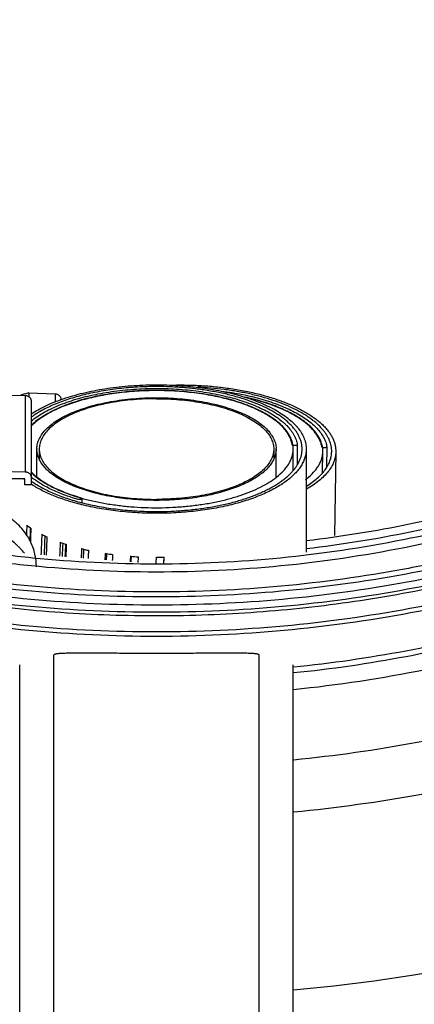
# Model space of a CAD drawing. Units: inches. Extents: x 0 to 350, y 0 to 225.
# Drawn here: x 214 to 215, y 81 to 84 of the extents above; entities that cross this region are included whole.
import ezdxf

# ---------------------------------------------------------------- set-up
doc = ezdxf.new("R2010")
doc.units = ezdxf.units.IN
doc.header["$LTSCALE"] = 19.25
doc.header["$MEASUREMENT"] = 0
doc.layers.get('0').update_dxf_attribs({"linetype": 'CONTINUOUS'})
for name, color, linetype in [('02___PRT_ALL_AXES', 7, 'CONTINUOUS'), ('3_ALL_AXES', 7, 'CONTINUOUS'), ('7_ALL_FEATURES', 7, 'CONTINUOUS')]:
    doc.layers.add(name, color=color, linetype=linetype)

# ---------------------------------------------------------------- blocks, each defined once
blk = doc.blocks.new('A$C2DC12B3B')
at = {"color": 7, "linetype": 'Continuous'}
for p, q in [((16.8523, 12.7041), (16.948, 12.7022)), ((16.948, 12.7022), (16.948, 12.4235)), ((16.9614, 12.7116), (17.0571, 12.7084)), ((16.9614, 12.7116), (16.9614, 12.6976)), ((17.0571, 12.7084), (17.0571, 12.6788)), ((16.9693, 12.6829), (16.9693, 12.3764)), ((17.0781, 12.687), (17.0781, 12.6891)), ((17.9426, 12.5227), (17.9426, 12.4501)), ((16.9902, 12.5065), (16.9902, 12.5067)), ((16.999, 12.5065), (16.999, 12.4713)), ((17.8564, 12.5068), (17.8564, 12.4713)), ((17.9752, 12.5067), (17.9752, 12.1304)), ((18.0507, 12.5146), (18.0494, 12.4402)), ((18.0833, 12.4963), (18.078, 12.1908)), ((16.8523, 12.4254), (16.948, 12.4235)), ((16.9462, 12.3973), (16.8586, 12.3973)), ((16.9462, 12.3764), (16.9462, 12.3973)), ((16.9693, 12.3764), (16.9462, 12.3764)), ((16.97, 12.3778), (16.9693, 12.3783)), ((17.1499, 12.3284), (17.1509, 12.3281)), ((17.154, 12.3273), (17.1553, 12.3269)), ((17.1553, 12.3258), (17.1553, 12.3112)), ((17.1553, 12.1424), (17.1539, 12.1427)), ((17.3349, 12.1147), (17.3326, 12.1148)), ((17.4561, 12.1116), (17.4557, 12.1116)), ((17.0527, 10.1823), (17.0527, 11.7544)), ((17.8027, 10.1823), (17.8027, 11.7544))]:
    blk.add_line(p, q, dxfattribs=at)
at = {"color": 6, "linetype": 'Continuous'}
for p, q in [((16.9902, 12.4051), (16.9902, 12.5065)), ((17.8652, 12.4051), (17.8652, 12.5067)), ((17.9277, 12.4294), (17.9277, 12.5069)), ((18.0345, 12.4196), (18.0358, 12.4972)), ((18.0345, 12.4196), (18.0358, 12.4969)), ((16.9277, 7.1321), (16.9277, 11.7189)), ((17.9277, 7.1321), (17.9277, 11.7189))]:
    blk.add_line(p, q, dxfattribs=at)
at = {"color": 7, "linetype": 'Continuous'}
for centre, radius, start, end in [((17.0163, 12.4588), 0.2587, 105.7111, 109.1776), ((17.0167, 12.4573), 0.2602, 102.2684, 105.7115), ((17.1198, 12.4398), 0.2142, 132.1815, 134.8564), ((17.8305, 12.5062), 0.0952, 9.9893, 11.3553), ((17.0681, 12.5067), 0.078, 178.6157, 179.9996), ((17.0682, 12.5067), 0.078, 180.1401, 181.6623), ((17.7872, 12.5067), 0.078, 0.0007, 1.648), ((17.7872, 12.5067), 0.078, 358.6157, 359.9996), ((17.9379, 12.4983), 0.096, 9.9638, 11.4908), ((17.1177, 12.5713), 0.2112, 225.1231, 227.9345), ((17.1356, 12.5911), 0.2378, 227.9251, 231.9143), ((17.1194, 12.6136), 0.279, 230.8474, 231.2518), ((17.1221, 12.6169), 0.2832, 231.2522, 231.6117), ((17.8197, 12.5977), 0.2537, 307.1678, 308.4248), ((17.2418, 12.7553), 0.4337, 242.0473, 243.272), ((17.2406, 12.7498), 0.4272, 241.9811, 243.2185), ((17.3577, 13.0522), 0.753, 254.0613, 254.3052), ((17.1507, 12.4945), 0.331, 233.439, 236.1287), ((17.1623, 12.5117), 0.3517, 236.1164, 236.5401), ((17.236, 12.641), 0.5007, 242.9441, 244.3721), ((16.7783, 12.0752), 0.2106, 12.9757, 26.1191), ((17.2485, 12.667), 0.5295, 244.3731, 245.2893), ((17.3144, 12.8297), 0.7051, 250.2145, 251.0174), ((17.3253, 12.8614), 0.7386, 251.023, 252.081), ((17.3747, 13.0345), 0.9187, 256.1814, 256.5554), ((17.3819, 13.0651), 0.9502, 256.5616, 257.6654), ((17.4106, 13.2157), 1.1035, 261.1294, 261.3799), ((17.4144, 13.2417), 1.1297, 261.3847, 262.5221), ((16.7837, 12.0765), 0.205, 0.0156, 12.9491), ((17.4264, 13.3566), 1.2452, 265.7828, 266.977), ((17.4277, 13.3865), 1.2752, 269.9996, 271.2596)]:
    blk.add_arc(centre, radius, start, end, dxfattribs=at)
for centre, major_axis, ratio, start_param, end_param in [((17.4277, 12.3461), (0.2808, 8.8202), 0.053285, -4.697383, -4.693274), ((17.4277, 12.3461), (0.2731, 8.5765), 0.053285, 1.587224, 1.592813), ((17.4277, 11.8774), (0.2808, 8.8202), 0.053285, 1.533842, 1.539585), ((17.4277, 12.3461), (0.3598, 8.8442), 0.046659, -4.693427, -4.684996), ((17.4277, 12.3461), (0.3499, 8.5998), 0.046659, -4.692299, -4.684167), ((17.4277, 11.8774), (0.3598, 8.8442), 0.046659, 1.537798, 1.545366), ((17.4277, 12.3461), (0.4271, 8.8736), 0.038604, -4.690262, -4.684518), ((17.4277, 12.3461), (0.4153, 8.6285), 0.038604, -4.689307, -4.683692), ((17.4277, 12.3461), (0.4027, 8.3671), 0.038604, -4.688245, -4.682759), ((17.4277, 11.8774), (0.4271, 8.8736), 0.038604, 1.540963, 1.54605), ((17.4277, 12.3461), (0.4807, 8.9077), 0.029423, -4.687974, -4.684192), ((17.4277, 12.3461), (0.4674, 8.6616), 0.029423, -4.687126, -4.68337), ((17.4277, 11.8774), (0.4807, 8.9077), 0.029423, 1.543251, 1.546601), ((17.4277, 12.3461), (0.5191, 8.9452), 0.019443, -4.686595, -4.683999), ((17.4277, 12.3461), (0.5048, 8.698), 0.019443, -4.685812, -4.68318), ((17.4277, 11.8774), (0.5191, 8.9452), 0.019443, 1.54463, 1.547031), ((17.4277, 12.3461), (0.5415, 8.9849), 0.009001, -4.686111, -4.683897), ((17.4277, 12.3461), (0.5265, 8.7367), 0.009001, -4.685364, -4.683083), ((17.4277, 11.8774), (0.5415, 8.9849), 0.009001, 1.545114, 1.547372), ((17.4277, 12.3461), (0.5473, 9.0258), 0.001572, -1.59935, -1.596715), ((17.4277, 11.8774), (0.5322, 8.7764), 0.001572, -1.546536, -1.544015), ((17.4277, 11.8774), (0.5473, 9.0258), 0.001572, -1.5472, -1.544755)]:
    blk.add_ellipse(centre, major_axis=major_axis, ratio=ratio, start_param=start_param, end_param=end_param, dxfattribs=at)
for points, knots in [([(14.1366, 19.993), (14.2442, 20.1005), (14.4139, 20.254), (14.654, 20.4411), (14.9031, 20.6163), (15.2302, 20.8121), (15.5749, 20.9749), (15.8591, 21.0844), (16.1484, 21.1798), (16.5183, 21.2723), (16.9708, 21.3394), (17.4277, 21.3618), (17.8085, 21.3431), (18.1109, 21.3059), (18.4111, 21.2538), (18.7809, 21.1613), (19.2117, 21.0074), (19.6252, 20.8121), (19.9523, 20.6163), (20.2014, 20.4412), (20.4415, 20.254), (20.7241, 19.9983), (20.9801, 19.7161), (21.1676, 19.4763), (21.343, 19.2276), (21.539, 18.901), (21.7346, 18.488), (21.8887, 18.0578), (21.9814, 17.6884), (22.0335, 17.3887), (22.0708, 17.0867), (22.0895, 16.7064), (22.067, 16.2501), (21.9999, 15.7982), (21.9073, 15.4288), (21.8117, 15.1399), (21.702, 14.8561), (21.539, 14.5118), (21.343, 14.1853), (21.1675, 13.9365), (20.9801, 13.6967), (20.8264, 13.5273), (20.7188, 13.4198)], [0, 0, 0, 0, 0.031243, 0.04688, 0.062515, 0.093771, 0.125031, 0.140668, 0.156306, 0.187572, 0.21884, 0.250109, 0.281378, 0.297017, 0.312656, 0.343922, 0.375187, 0.406448, 0.437706, 0.453338, 0.468969, 0.500219, 0.531464, 0.54709, 0.562715, 0.593953, 0.625187, 0.656418, 0.687646, 0.703265, 0.718883, 0.750109, 0.781336, 0.812563, 0.843791, 0.859412, 0.875033, 0.906266, 0.937502, 0.953129, 0.968761, 1, 1, 1, 1]), ([(14.1573, 19.972), (14.2643, 20.0788), (14.4328, 20.2313), (14.6715, 20.4173), (14.919, 20.5914), (15.244, 20.7859), (15.5865, 20.9477), (15.869, 21.0565), (16.1564, 21.1513), (16.524, 21.2433), (16.9736, 21.3099), (17.4277, 21.3322), (17.8061, 21.3136), (18.1066, 21.2766), (18.4049, 21.2249), (18.7724, 21.133), (19.2004, 20.98), (19.6114, 20.7859), (19.9364, 20.5914), (20.1839, 20.4173), (20.4226, 20.2313), (20.7033, 19.9772), (20.9578, 19.6968), (21.144, 19.4585), (21.3183, 19.2113), (21.5131, 18.8868), (21.7075, 18.4764), (21.8607, 18.049), (21.9527, 17.6819), (22.0045, 17.384), (22.0415, 17.084), (22.0601, 16.7061), (22.0378, 16.2526), (21.9711, 15.8036), (21.879, 15.4365), (21.7841, 15.1495), (21.6751, 14.8674), (21.5131, 14.5253), (21.3183, 14.2008), (21.144, 13.9536), (20.9577, 13.7153), (20.805, 13.547), (20.6981, 13.4402)], [0, 0, 0, 0, 0.031243, 0.04688, 0.062515, 0.093771, 0.125031, 0.140668, 0.156306, 0.187572, 0.21884, 0.250109, 0.281378, 0.297017, 0.312656, 0.343922, 0.375187, 0.406448, 0.437706, 0.453338, 0.468969, 0.500219, 0.531464, 0.54709, 0.562715, 0.593953, 0.625187, 0.656418, 0.687646, 0.703265, 0.718883, 0.750109, 0.781336, 0.812563, 0.843791, 0.859412, 0.875033, 0.906266, 0.937502, 0.953129, 0.968761, 1, 1, 1, 1]), ([(14.1348, 19.9912), (14.0273, 19.8837), (13.8738, 19.7143), (13.6865, 19.4745), (13.5112, 19.2257), (13.3154, 18.8992), (13.1526, 18.555), (13.0431, 18.2712), (12.9477, 17.9824), (12.8552, 17.6131), (12.7882, 17.1613), (12.7659, 16.7052), (12.7847, 16.325), (12.8221, 16.0231), (12.8742, 15.7235), (12.9669, 15.3542), (13.121, 14.9243), (13.3166, 14.5114), (13.5126, 14.185), (13.688, 13.9363), (13.8754, 13.6966), (14.1313, 13.4145), (14.4138, 13.1589), (14.6538, 12.9718), (14.9028, 12.7967), (15.2297, 12.6009), (15.6431, 12.4056), (16.0737, 12.2517), (16.4434, 12.1592), (16.7435, 12.1071), (17.0457, 12.0698), (17.4264, 12.051), (17.8832, 12.0733), (18.3356, 12.1401), (18.7054, 12.2325), (18.9946, 12.3278), (19.2787, 12.4371), (19.6234, 12.5997), (19.9504, 12.7953), (20.1995, 12.9703), (20.4397, 13.1573), (20.6093, 13.3106), (20.717, 13.418)], [0, 0, 0, 0, 0.031239, 0.046871, 0.062499, 0.093735, 0.124968, 0.140588, 0.156209, 0.187437, 0.218664, 0.249891, 0.281117, 0.296735, 0.312354, 0.343582, 0.374813, 0.406047, 0.437285, 0.45291, 0.468536, 0.499781, 0.531031, 0.546662, 0.562294, 0.593552, 0.624813, 0.656078, 0.687344, 0.702983, 0.718622, 0.749891, 0.78116, 0.812428, 0.843694, 0.859332, 0.874968, 0.906228, 0.937485, 0.95312, 0.968756, 1, 1, 1, 1]), ([(14.1573, 19.972), (14.0504, 19.8651), (13.8977, 19.6968), (13.7114, 19.4585), (13.5371, 19.2113), (13.3423, 18.8868), (13.1803, 18.5447), (13.0713, 18.2627), (12.9763, 17.9756), (12.8843, 17.6086), (12.8176, 17.1595), (12.7953, 16.7061), (12.8139, 16.3281), (12.8509, 16.0281), (12.9027, 15.7302), (12.9947, 15.3632), (13.1479, 14.9357), (13.3423, 14.5253), (13.5371, 14.2008), (13.7114, 13.9536), (13.8976, 13.7153), (14.1521, 13.4349), (14.4328, 13.1808), (14.6715, 12.9948), (14.919, 12.8207), (15.244, 12.6262), (15.655, 12.4321), (16.083, 12.2792), (16.4505, 12.1872), (16.7488, 12.1356), (17.0493, 12.0986), (17.4277, 12.08), (17.8817, 12.1023), (18.3314, 12.1689), (18.699, 12.2608), (18.9864, 12.3556), (19.2689, 12.4645), (19.6114, 12.6262), (19.9364, 12.8207), (20.1839, 12.9948), (20.4226, 13.1808), (20.5911, 13.3334), (20.6981, 13.4402)], [0, 0, 0, 0, 0.031239, 0.046871, 0.062498, 0.093734, 0.124967, 0.140588, 0.156209, 0.187437, 0.218664, 0.249891, 0.281117, 0.296735, 0.312354, 0.343582, 0.374813, 0.406047, 0.437285, 0.45291, 0.468536, 0.499781, 0.531031, 0.546662, 0.562294, 0.593552, 0.624813, 0.656078, 0.687344, 0.702983, 0.718622, 0.749891, 0.78116, 0.812428, 0.843694, 0.859332, 0.874969, 0.906229, 0.937485, 0.95312, 0.968757, 1, 1, 1, 1]), ([(17.9764, 12.1724), (18.1025, 12.1874), (18.2909, 12.2178), (18.5387, 12.2736), (18.784, 12.3396), (19.025, 12.4207), (19.2603, 12.5164), (19.4915, 12.6216), (19.772, 12.7709), (20.0926, 12.9771), (20.3952, 13.209), (20.5836, 13.3797), (20.674, 13.4687)], [0, 0, 0, 0, 0.125023, 0.187546, 0.250068, 0.37508, 0.437596, 0.500108, 0.625088, 0.750069, 0.875073, 1, 1, 1, 1]), ([(17.9765, 12.1432), (18.1034, 12.1583), (18.293, 12.1887), (18.5425, 12.2448), (18.7895, 12.311), (19.0322, 12.3925), (19.2692, 12.4887), (19.502, 12.5945), (19.7844, 12.7446), (20.1074, 12.952), (20.4121, 13.1853), (20.6018, 13.357), (20.6929, 13.4465)], [0, 0, 0, 0, 0.125023, 0.187546, 0.250067, 0.37508, 0.437596, 0.500108, 0.625088, 0.750069, 0.875073, 1, 1, 1, 1]), ([(20.7566, 13.2626), (20.6437, 13.1609), (20.4674, 13.0161), (20.2198, 12.8399), (19.9644, 12.6753), (19.6314, 12.4916), (19.283, 12.3392), (18.9968, 12.2368), (18.7789, 12.1699), (18.558, 12.1131), (18.2605, 12.0508), (17.8837, 11.9987), (17.4278, 11.9778), (16.9718, 11.9987), (16.5197, 12.0612), (16.0752, 12.1648), (15.6421, 12.3087), (15.224, 12.4916), (14.8245, 12.7119), (14.4468, 12.9678), (14.2117, 13.1609), (14.0988, 13.2626)], [0, 0, 0, 0, 0.062475, 0.093724, 0.124975, 0.187464, 0.24996, 0.281219, 0.312478, 0.343738, 0.375, 0.437508, 0.500018, 0.562527, 0.625036, 0.687541, 0.750042, 0.812539, 0.875025, 0.937511, 1, 1, 1, 1]), ([(16.9693, 12.635), (16.9776, 12.6405), (16.9952, 12.651), (17.0234, 12.6653), (17.0542, 12.6787), (17.0874, 12.6909), (17.1227, 12.7019), (17.16, 12.7117), (17.199, 12.7202), (17.2395, 12.7274), (17.2812, 12.7331), (17.3238, 12.7374), (17.3671, 12.7402), (17.4107, 12.7416), (17.4545, 12.7414), (17.4981, 12.7397), (17.5412, 12.7366), (17.5837, 12.732), (17.6251, 12.7259), (17.6653, 12.7185), (17.7039, 12.7096), (17.7408, 12.6996), (17.7757, 12.6882), (17.8083, 12.6757), (17.8386, 12.6622), (17.8662, 12.6476), (17.891, 12.6322), (17.9129, 12.6159), (17.9289, 12.6015), (17.94, 12.5896), (17.9496, 12.578), (17.9597, 12.5632), (17.9672, 12.5475), (17.9714, 12.5349), (17.9736, 12.5255), (17.9749, 12.5161), (17.9752, 12.5098), (17.9752, 12.5067)], [0, 0, 0, 0, 0.026605, 0.054997, 0.0851, 0.116829, 0.150072, 0.184691, 0.220532, 0.257427, 0.295195, 0.333646, 0.372584, 0.411806, 0.451108, 0.490284, 0.52913, 0.567444, 0.605032, 0.641705, 0.677286, 0.711608, 0.744522, 0.775895, 0.805619, 0.833609, 0.859816, 0.884228, 0.906883, 0.917584, 0.927888, 0.947396, 0.965669, 0.974455, 0.983068, 0.991564, 1, 1, 1, 1]), ([(17.4277, 12.7349), (17.4162, 12.7349), (17.3932, 12.7346), (17.3477, 12.7327), (17.2917, 12.728), (17.2266, 12.7187), (17.1744, 12.7079), (17.1347, 12.6974), (17.1065, 12.6889), (17.0797, 12.6796), (17.0544, 12.6696), (17.0306, 12.6589), (17.0084, 12.6476), (16.9881, 12.6357), (16.9754, 12.6271), (16.9693, 12.6228)], [0, 0, 0, 0, 0.07205, 0.143898, 0.285831, 0.423868, 0.556222, 0.619754, 0.681264, 0.740584, 0.797562, 0.852076, 0.904035, 0.953364, 1, 1, 1, 1]), ([(17.9601, 12.5067), (17.9601, 12.5104), (17.9596, 12.5179), (17.9577, 12.5292), (17.9545, 12.5403), (17.95, 12.5514), (17.9442, 12.5624), (17.9372, 12.5732), (17.9289, 12.5838), (17.9195, 12.5943), (17.9089, 12.6045), (17.8971, 12.6145), (17.8842, 12.6243), (17.8702, 12.6337), (17.8552, 12.6429), (17.8391, 12.6517), (17.822, 12.6602), (17.7976, 12.6712), (17.7648, 12.6838), (17.7229, 12.6971), (17.6781, 12.7085), (17.631, 12.718), (17.5819, 12.7255), (17.5313, 12.7309), (17.4798, 12.7342), (17.4451, 12.7349), (17.4277, 12.7349)], [0, 0, 0, 0, 0.018054, 0.0363, 0.054921, 0.074085, 0.093943, 0.114625, 0.136237, 0.158864, 0.182572, 0.207406, 0.233399, 0.260567, 0.288913, 0.31843, 0.349101, 0.380899, 0.44773, 0.518587, 0.593039, 0.670586, 0.750666, 0.83268, 0.916027, 1, 1, 1, 1]), ([(17.4791, 12.7403), (17.4982, 12.7408), (17.5365, 12.7411), (17.5938, 12.739), (17.6505, 12.7343), (17.7059, 12.7271), (17.7594, 12.7175), (17.8105, 12.7056), (17.8511, 12.6937), (17.8819, 12.6831), (17.9037, 12.6747), (17.9245, 12.6659), (17.9442, 12.6566), (17.9628, 12.647), (17.9802, 12.6369), (17.9964, 12.6265), (18.0113, 12.6157), (18.025, 12.6047), (18.0372, 12.5933), (18.0481, 12.5817), (18.0576, 12.5699), (18.0657, 12.558), (18.0723, 12.5458), (18.0774, 12.5335), (18.081, 12.5212), (18.083, 12.5088), (18.0834, 12.5005), (18.0833, 12.4963)], [0, 0, 0, 0, 0.08208, 0.164204, 0.245635, 0.325643, 0.403528, 0.478625, 0.550326, 0.584735, 0.618099, 0.650365, 0.681488, 0.71143, 0.740161, 0.767666, 0.793935, 0.818978, 0.842818, 0.865496, 0.887075, 0.907639, 0.927299, 0.946191, 0.964478, 0.982346, 1, 1, 1, 1]), ([(16.948, 12.7022), (16.9494, 12.7022), (16.9522, 12.702), (16.9562, 12.7009), (16.9599, 12.6991), (16.9631, 12.6967), (16.9658, 12.6937), (16.9678, 12.6904), (16.969, 12.6867), (16.9693, 12.6842), (16.9693, 12.6829)], [0, 0, 0, 0, 0.130883, 0.261379, 0.389997, 0.516246, 0.640022, 0.761602, 0.881526, 1, 1, 1, 1]), ([(16.9693, 12.6085), (16.976, 12.614), (16.9904, 12.6247), (17.014, 12.6395), (17.0403, 12.6534), (17.0692, 12.6663), (17.1003, 12.6781), (17.1337, 12.6889), (17.1689, 12.6985), (17.2058, 12.7068), (17.2442, 12.7138), (17.2837, 12.7195), (17.3242, 12.7238), (17.3654, 12.7266), (17.407, 12.7281), (17.4487, 12.7281), (17.4903, 12.7266), (17.5315, 12.7238), (17.572, 12.7195), (17.6115, 12.7138), (17.6499, 12.7067), (17.6868, 12.6984), (17.722, 12.6888), (17.7553, 12.6781), (17.7864, 12.6662), (17.8153, 12.6533), (17.8416, 12.6394), (17.8652, 12.6246), (17.8828, 12.6115), (17.8954, 12.6005), (17.9065, 12.5898), (17.9163, 12.5786), (17.9246, 12.567), (17.9299, 12.5583), (17.9343, 12.5495), (17.938, 12.5406), (17.9408, 12.5317), (17.9421, 12.5257), (17.9426, 12.5227)], [0, 0, 0, 0, 0.02425, 0.050316, 0.078172, 0.107769, 0.139028, 0.171833, 0.20605, 0.241527, 0.278093, 0.315567, 0.353756, 0.392463, 0.431482, 0.470604, 0.509621, 0.548325, 0.586511, 0.623979, 0.660537, 0.696005, 0.730213, 0.763008, 0.794255, 0.823842, 0.851685, 0.877732, 0.901974, 0.913432, 0.924459, 0.945272, 0.955114, 0.964614, 0.97381, 0.982742, 0.991455, 1, 1, 1, 1]), ([(17.9277, 12.5067), (17.9277, 12.5127), (17.9264, 12.525), (17.9209, 12.5432), (17.9119, 12.561), (17.8994, 12.5783), (17.8837, 12.5952), (17.8648, 12.6113), (17.8427, 12.6267), (17.8177, 12.6411), (17.7899, 12.6547), (17.7597, 12.6672), (17.7271, 12.6786), (17.6799, 12.6925), (17.6299, 12.7033), (17.5779, 12.7113), (17.5373, 12.716), (17.4959, 12.7192), (17.454, 12.721), (17.4119, 12.7212), (17.3563, 12.7194), (17.3013, 12.7146), (17.2477, 12.7069), (17.2091, 12.6997), (17.1721, 12.6912), (17.1368, 12.6813), (17.1037, 12.6702), (17.0728, 12.6579), (17.0444, 12.6446), (17.0187, 12.6304), (16.9959, 12.6152), (16.9822, 12.6042), (16.976, 12.5985)], [0, 0, 0, 0, 0.017115, 0.034765, 0.053406, 0.073396, 0.094997, 0.118397, 0.143715, 0.170969, 0.200102, 0.231027, 0.26363, 0.297786, 0.370152, 0.407993, 0.446646, 0.485886, 0.525491, 0.565236, 0.604896, 0.683057, 0.721122, 0.758212, 0.794113, 0.828638, 0.861642, 0.892999, 0.922591, 0.950322, 0.976128, 1, 1, 1, 1]), ([(17.9238, 12.525), (17.9233, 12.5276), (17.922, 12.5329), (17.9185, 12.5435), (17.9123, 12.5567), (17.9022, 12.572), (17.8896, 12.5869), (17.8745, 12.6014), (17.8569, 12.6153), (17.837, 12.6286), (17.8149, 12.6412), (17.7907, 12.6531), (17.7645, 12.6642), (17.7364, 12.6744), (17.7066, 12.6838), (17.6754, 12.6921), (17.6427, 12.6995), (17.6089, 12.7057), (17.5741, 12.7109), (17.5385, 12.715), (17.5023, 12.718), (17.4657, 12.7197), (17.4289, 12.7204), (17.392, 12.7198), (17.3554, 12.7181), (17.3192, 12.7152), (17.2835, 12.7112), (17.2487, 12.7061), (17.2148, 12.6999), (17.1821, 12.6926), (17.1507, 12.6843), (17.1209, 12.6751), (17.0927, 12.6649), (17.0663, 12.6538), (17.0496, 12.6457), (17.0416, 12.6415)], [0, 0, 0, 0, 0.008434, 0.017032, 0.034862, 0.053785, 0.074024, 0.095737, 0.11902, 0.143921, 0.170444, 0.198565, 0.228227, 0.259353, 0.291844, 0.325587, 0.360453, 0.396304, 0.43299, 0.470355, 0.508234, 0.546462, 0.584868, 0.623279, 0.661523, 0.699431, 0.736833, 0.773567, 0.809476, 0.84441, 0.878229, 0.910804, 0.94202, 0.971779, 1, 1, 1, 1]), ([(17.0571, 12.7084), (17.0584, 12.7083), (17.0612, 12.7081), (17.0651, 12.7069), (17.0688, 12.7051), (17.072, 12.7027), (17.0746, 12.6998), (17.0766, 12.6965), (17.0778, 12.6929), (17.0781, 12.6903), (17.0781, 12.6891)], [0, 0, 0, 0, 0.130897, 0.26136, 0.389929, 0.516128, 0.639873, 0.761447, 0.881405, 1, 1, 1, 1]), ([(18.0682, 12.4966), (18.0683, 12.5002), (18.068, 12.5074), (18.0664, 12.5181), (18.0637, 12.5288), (18.0597, 12.5395), (18.0547, 12.5501), (18.0484, 12.5606), (18.0411, 12.5709), (18.0326, 12.5811), (18.0231, 12.5912), (18.0125, 12.601), (18.0008, 12.6106), (17.9882, 12.62), (17.9745, 12.6292), (17.9599, 12.6381), (17.9443, 12.6466), (17.922, 12.6579), (17.892, 12.671), (17.8534, 12.685), (17.8121, 12.6975), (17.7684, 12.7083), (17.7226, 12.7174), (17.6752, 12.7246), (17.6266, 12.7299), (17.5938, 12.7322), (17.5772, 12.7329)], [0, 0, 0, 0, 0.018346, 0.036869, 0.055741, 0.07512, 0.095148, 0.115951, 0.13763, 0.160272, 0.183943, 0.208692, 0.234555, 0.261552, 0.289693, 0.318976, 0.349391, 0.380919, 0.447193, 0.517526, 0.591545, 0.668816, 0.748847, 0.831096, 0.915003, 1, 1, 1, 1]), ([(17.6659, 12.7183), (17.6787, 12.7167), (17.704, 12.7131), (17.7414, 12.7063), (17.7775, 12.6984), (17.8121, 12.6893), (17.8451, 12.6791), (17.8762, 12.6678), (17.9053, 12.6556), (17.9322, 12.6425), (17.9567, 12.6285), (17.9786, 12.6139), (17.9979, 12.5985), (18.0145, 12.5826), (18.0282, 12.5662), (18.0373, 12.552), (18.043, 12.5405), (18.0464, 12.5319), (18.049, 12.5233), (18.0502, 12.5175), (18.0507, 12.5146)], [0, 0, 0, 0, 0.08464, 0.167528, 0.248278, 0.326524, 0.401934, 0.474202, 0.543066, 0.608309, 0.669775, 0.727372, 0.781096, 0.831045, 0.877439, 0.92066, 0.941261, 0.961288, 0.980834, 1, 1, 1, 1]), ([(16.9902, 12.5085), (16.9903, 12.5116), (16.9908, 12.5177), (16.9933, 12.5301), (16.9992, 12.5456), (17.0102, 12.5634), (17.0251, 12.5806), (17.0437, 12.5971), (17.0659, 12.6127), (17.0916, 12.6272), (17.1205, 12.6405), (17.1523, 12.6526), (17.1866, 12.6634), (17.2232, 12.6727), (17.2617, 12.6805), (17.3018, 12.6866), (17.3431, 12.6909), (17.3852, 12.6936), (17.4135, 12.6941), (17.4277, 12.6941)], [0, 0, 0, 0, 0.018033, 0.036302, 0.074197, 0.114928, 0.159336, 0.207974, 0.261183, 0.319146, 0.381764, 0.448716, 0.519599, 0.593962, 0.671324, 0.75119, 0.833018, 0.916175, 1, 1, 1, 1]), ([(17.4277, 12.6905), (17.4137, 12.6905), (17.3858, 12.6899), (17.3442, 12.6873), (17.3034, 12.6829), (17.2639, 12.6769), (17.2259, 12.6692), (17.1899, 12.66), (17.1561, 12.6493), (17.1249, 12.6372), (17.0966, 12.6239), (17.0715, 12.6095), (17.0498, 12.5941), (17.0316, 12.5778), (17.0172, 12.5607), (17.0068, 12.5431), (17.0014, 12.5277), (16.9993, 12.5155), (16.999, 12.5095), (16.999, 12.5065)], [0, 0, 0, 0, 0.083959, 0.167377, 0.249465, 0.329571, 0.407132, 0.481607, 0.552487, 0.619327, 0.681791, 0.739634, 0.792771, 0.841277, 0.885471, 0.925961, 0.96369, 0.981939, 1, 1, 1, 1]), ([(17.4277, 12.6941), (17.4419, 12.6941), (17.4702, 12.6936), (17.5122, 12.6909), (17.5535, 12.6866), (17.5935, 12.6805), (17.632, 12.6728), (17.6685, 12.6635), (17.7029, 12.6527), (17.7346, 12.6406), (17.7635, 12.6273), (17.7892, 12.6128), (17.8114, 12.5973), (17.8301, 12.5809), (17.845, 12.5637), (17.8561, 12.5459), (17.862, 12.5304), (17.8645, 12.5181), (17.8651, 12.5119), (17.8652, 12.5089)], [0, 0, 0, 0, 0.083781, 0.166897, 0.248687, 0.328521, 0.405858, 0.480204, 0.55108, 0.618034, 0.680667, 0.738655, 0.791897, 0.840572, 0.885018, 0.925783, 0.963699, 0.981971, 1, 1, 1, 1]), ([(17.4277, 12.6905), (17.4417, 12.6905), (17.4696, 12.6899), (17.5111, 12.6873), (17.5518, 12.6829), (17.5913, 12.6769), (17.6292, 12.6692), (17.6653, 12.66), (17.699, 12.6494), (17.7302, 12.6373), (17.7584, 12.6241), (17.7836, 12.6097), (17.8053, 12.5943), (17.8235, 12.578), (17.838, 12.561), (17.8485, 12.5434), (17.8539, 12.5281), (17.856, 12.5159), (17.8564, 12.5099), (17.8564, 12.5068)], [0, 0, 0, 0, 0.083912, 0.167286, 0.249333, 0.329405, 0.406939, 0.481397, 0.55227, 0.619114, 0.681594, 0.739463, 0.792636, 0.841183, 0.88542, 0.925945, 0.963695, 0.981945, 1, 1, 1, 1]), ([(18.0358, 12.4969), (18.0359, 12.502), (18.0353, 12.5124), (18.0317, 12.5277), (18.0255, 12.5429), (18.017, 12.5579), (18.006, 12.5726), (17.9877, 12.5923), (17.9651, 12.6105), (17.9393, 12.627), (17.9173, 12.6393), (17.8934, 12.6508), (17.8677, 12.6617), (17.8404, 12.6718), (17.8013, 12.6843), (17.7708, 12.692), (17.75, 12.6966)], [0, 0, 0, 0, 0.04107, 0.083049, 0.126757, 0.172872, 0.221929, 0.274339, 0.390236, 0.454104, 0.521837, 0.593308, 0.668351, 0.74677, 0.82835, 1, 1, 1, 1]), ([(18.0319, 12.5174), (18.031, 12.5221), (18.0283, 12.5315), (18.0224, 12.5452), (18.0143, 12.5587), (18.0043, 12.572), (17.9924, 12.585), (17.9786, 12.5977), (17.9629, 12.6099), (17.9455, 12.6218), (17.9263, 12.6331), (17.9056, 12.6439), (17.8833, 12.6542), (17.8595, 12.6638), (17.8344, 12.6727), (17.8081, 12.681), (17.7806, 12.6886), (17.7619, 12.693), (17.7524, 12.6951)], [0, 0, 0, 0, 0.041197, 0.084104, 0.12924, 0.177037, 0.227825, 0.281831, 0.339191, 0.399969, 0.464163, 0.531726, 0.602557, 0.676525, 0.753461, 0.833168, 0.915429, 1, 1, 1, 1]), ([(17.0416, 12.6415), (17.0345, 12.6377), (17.0207, 12.63), (17.0015, 12.6174), (16.9843, 12.6043), (16.9741, 12.5949), (16.9693, 12.5901)], [0, 0, 0, 0, 0.273651, 0.5315, 0.773546, 1, 1, 1, 1]), ([(17.9426, 12.5227), (17.9425, 12.5225), (17.9423, 12.5219), (17.9417, 12.5212), (17.9408, 12.5206), (17.9396, 12.5201), (17.9383, 12.5197), (17.9367, 12.5193), (17.9351, 12.5191), (17.9334, 12.5191), (17.9317, 12.5191), (17.9301, 12.5193), (17.9286, 12.5197), (17.9272, 12.5201), (17.926, 12.5206), (17.9251, 12.5212), (17.9245, 12.5219), (17.9243, 12.5225), (17.9242, 12.5227)], [0, 0, 0, 0, 0.037363, 0.081207, 0.133422, 0.194281, 0.263033, 0.338251, 0.417957, 0.5, 0.582043, 0.661749, 0.736967, 0.805719, 0.866578, 0.918793, 0.962637, 1, 1, 1, 1]), ([(16.9982, 12.4713), (16.9958, 12.4766), (16.992, 12.4874), (16.9904, 12.4988), (16.9902, 12.5044)], [0, 0, 0, 0, 0.509631, 1, 1, 1, 1]), ([(16.999, 12.5065), (16.999, 12.5035), (16.9994, 12.4974), (17.0015, 12.4852), (17.0069, 12.4699), (17.0174, 12.4523), (17.0319, 12.4353), (17.0501, 12.419), (17.0718, 12.4036), (17.097, 12.3892), (17.1252, 12.376), (17.1564, 12.3639), (17.1901, 12.3533), (17.2262, 12.3441), (17.2641, 12.3364), (17.3036, 12.3304), (17.3443, 12.326), (17.3858, 12.3234), (17.4137, 12.3228), (17.4277, 12.3228)], [0, 0, 0, 0, 0.018055, 0.036305, 0.074055, 0.11458, 0.158817, 0.207364, 0.260537, 0.318406, 0.380886, 0.44773, 0.518603, 0.593061, 0.670595, 0.750667, 0.832714, 0.916088, 1, 1, 1, 1]), ([(17.9752, 12.5067), (17.9752, 12.5015), (17.9744, 12.4912), (17.9708, 12.4757), (17.9649, 12.4605), (17.9567, 12.4455), (17.9462, 12.4307), (17.9335, 12.4164), (17.9187, 12.4024), (17.9018, 12.3889), (17.8828, 12.3759), (17.862, 12.3634), (17.8392, 12.3516), (17.8148, 12.3404), (17.7887, 12.3299), (17.761, 12.3202), (17.7319, 12.3113), (17.7016, 12.3032), (17.67, 12.2959), (17.6375, 12.2896), (17.604, 12.2842), (17.5698, 12.2797), (17.535, 12.2763), (17.4997, 12.2737), (17.4641, 12.2722), (17.4283, 12.2717), (17.3926, 12.2722), (17.357, 12.2737), (17.3217, 12.2761), (17.2869, 12.2796), (17.2526, 12.284), (17.2191, 12.2894), (17.1865, 12.2957), (17.1652, 12.3006), (17.1547, 12.3031)], [0, 0, 0, 0, 0.016826, 0.033967, 0.051713, 0.070319, 0.089992, 0.110891, 0.133128, 0.156778, 0.18188, 0.208443, 0.236451, 0.265871, 0.296649, 0.328716, 0.361992, 0.396385, 0.431793, 0.468106, 0.505208, 0.542976, 0.581283, 0.619998, 0.658988, 0.698116, 0.737247, 0.776244, 0.814972, 0.853296, 0.891086, 0.928214, 0.964558, 1, 1, 1, 1]), ([(17.8564, 12.5068), (17.8564, 12.5038), (17.8561, 12.4978), (17.854, 12.4856), (17.8486, 12.4702), (17.8382, 12.4526), (17.8238, 12.4355), (17.8056, 12.4192), (17.7839, 12.4038), (17.7588, 12.3894), (17.7305, 12.3761), (17.6993, 12.364), (17.6655, 12.3533), (17.6295, 12.3441), (17.5915, 12.3364), (17.5519, 12.3304), (17.5112, 12.326), (17.4696, 12.3234), (17.4417, 12.3228), (17.4277, 12.3228)], [0, 0, 0, 0, 0.018061, 0.03631, 0.074039, 0.114529, 0.158723, 0.207229, 0.260366, 0.318209, 0.380673, 0.447513, 0.518393, 0.592868, 0.670429, 0.750535, 0.832623, 0.916041, 1, 1, 1, 1]), ([(17.4277, 12.2784), (17.4451, 12.2784), (17.4798, 12.2791), (17.5313, 12.2824), (17.5819, 12.2878), (17.631, 12.2953), (17.6781, 12.3048), (17.7229, 12.3162), (17.7648, 12.3295), (17.7976, 12.3421), (17.822, 12.3531), (17.8391, 12.3616), (17.8552, 12.3704), (17.8702, 12.3796), (17.8842, 12.389), (17.8971, 12.3988), (17.9089, 12.4088), (17.9195, 12.419), (17.9289, 12.4295), (17.9372, 12.4401), (17.9442, 12.4509), (17.95, 12.4619), (17.9545, 12.473), (17.9577, 12.4842), (17.9596, 12.4954), (17.9601, 12.5029), (17.9601, 12.5067)], [0, 0, 0, 0, 0.083973, 0.16732, 0.249334, 0.329414, 0.406961, 0.481413, 0.55227, 0.619101, 0.650899, 0.68157, 0.711087, 0.739433, 0.766601, 0.792594, 0.817428, 0.841136, 0.863763, 0.885375, 0.906057, 0.925915, 0.945079, 0.9637, 0.981946, 1, 1, 1, 1]), ([(17.8652, 12.5048), (17.865, 12.4991), (17.8635, 12.4876), (17.8596, 12.4766), (17.8572, 12.4713)], [0, 0, 0, 0, 0.490357, 1, 1, 1, 1]), ([(17.8667, 12.404), (17.8761, 12.4114), (17.889, 12.4231), (17.9035, 12.4405), (17.9122, 12.4533), (17.9191, 12.4665), (17.924, 12.4797), (17.927, 12.4932), (17.9277, 12.5022), (17.9277, 12.5067)], [0, 0, 0, 0, 0.289697, 0.422372, 0.547795, 0.666932, 0.78099, 0.89144, 1, 1, 1, 1]), ([(18.0833, 12.4963), (18.0833, 12.4933), (18.0829, 12.4871), (18.0814, 12.4779), (18.0792, 12.4687), (18.0749, 12.4564), (18.0675, 12.4412), (18.0553, 12.4236), (18.04, 12.4065), (18.0215, 12.3901), (18.0001, 12.3744), (17.9845, 12.3648), (17.9763, 12.3602)], [0, 0, 0, 0, 0.050993, 0.102332, 0.154356, 0.207387, 0.317541, 0.434912, 0.561016, 0.696884, 0.843124, 1, 1, 1, 1]), ([(17.9764, 12.3715), (17.9835, 12.3759), (17.997, 12.3848), (18.0153, 12.3994), (18.0311, 12.4145), (18.0442, 12.4302), (18.0546, 12.4463), (18.061, 12.4603), (18.0646, 12.4714), (18.0666, 12.4798), (18.0678, 12.4882), (18.0682, 12.4938), (18.0682, 12.4966)], [0, 0, 0, 0, 0.154688, 0.299296, 0.434187, 0.560021, 0.677845, 0.789106, 0.842892, 0.895774, 0.948042, 1, 1, 1, 1]), ([(17.9773, 12.399), (17.9862, 12.406), (17.9984, 12.4172), (18.0122, 12.4336), (18.0205, 12.4459), (18.0271, 12.4584), (18.0319, 12.4711), (18.0349, 12.484), (18.0357, 12.4926), (18.0358, 12.4969)], [0, 0, 0, 0, 0.287717, 0.419974, 0.545343, 0.664759, 0.779377, 0.890586, 1, 1, 1, 1]), ([(18.0507, 12.5146), (18.0507, 12.5144), (18.0505, 12.5139), (18.0498, 12.5132), (18.0489, 12.5126), (18.0478, 12.512), (18.0464, 12.5116), (18.0449, 12.5113), (18.0433, 12.5112), (18.041, 12.5111), (18.0388, 12.5113), (18.0367, 12.5118), (18.0353, 12.5122), (18.0342, 12.5128), (18.0333, 12.5134), (18.0327, 12.5141), (18.0324, 12.5147), (18.0324, 12.5149)], [0, 0, 0, 0, 0.037184, 0.080723, 0.132591, 0.193119, 0.261588, 0.336594, 0.416173, 0.49818, 0.66, 0.735452, 0.804505, 0.865712, 0.918287, 0.962447, 1, 1, 1, 1]), ([(17.4277, 12.3192), (17.4026, 12.3192), (17.3531, 12.3209), (17.2921, 12.3277), (17.2451, 12.336), (17.2116, 12.3434), (17.1797, 12.352), (17.1496, 12.3617), (17.1215, 12.3724), (17.0957, 12.3842), (17.0724, 12.3968), (17.0517, 12.4103), (17.0338, 12.4246), (17.0188, 12.4395), (17.0068, 12.4549), (17.0007, 12.4658), (16.9982, 12.4713)], [0, 0, 0, 0, 0.158698, 0.313444, 0.388192, 0.46066, 0.530482, 0.597304, 0.660796, 0.720658, 0.776642, 0.828621, 0.876684, 0.921031, 0.961979, 1, 1, 1, 1]), ([(17.8572, 12.4713), (17.8547, 12.4658), (17.8486, 12.4549), (17.8366, 12.4395), (17.8216, 12.4246), (17.8037, 12.4103), (17.7831, 12.3968), (17.7597, 12.3842), (17.7339, 12.3724), (17.7058, 12.3617), (17.6757, 12.352), (17.6438, 12.3434), (17.6103, 12.336), (17.5633, 12.3277), (17.5023, 12.3209), (17.4528, 12.3192), (17.4277, 12.3192)], [0, 0, 0, 0, 0.03802, 0.078965, 0.12331, 0.171371, 0.223348, 0.279332, 0.339193, 0.402684, 0.469507, 0.539329, 0.611798, 0.686548, 0.841298, 1, 1, 1, 1]), ([(16.948, 12.4235), (16.9494, 12.4235), (16.9522, 12.4232), (16.9562, 12.4221), (16.9599, 12.4204), (16.9631, 12.418), (16.9658, 12.415), (16.9678, 12.4117), (16.969, 12.408), (16.9693, 12.4055), (16.9693, 12.4042)], [0, 0, 0, 0, 0.130883, 0.261379, 0.389997, 0.516246, 0.640022, 0.761602, 0.881526, 1, 1, 1, 1]), ([(16.9693, 12.4232), (16.9725, 12.42), (16.9793, 12.4136), (16.9864, 12.4077), (16.9901, 12.4047)], [0, 0, 0, 0, 0.488509, 1, 1, 1, 1]), ([(16.9693, 12.3905), (16.9751, 12.3863), (16.9873, 12.3781), (17.0068, 12.3666), (17.0279, 12.3557), (17.0506, 12.3453), (17.0747, 12.3356), (17.1002, 12.3265), (17.1269, 12.3181), (17.1452, 12.3131), (17.1546, 12.3107)], [0, 0, 0, 0, 0.10564, 0.217155, 0.334415, 0.457266, 0.585521, 0.718942, 0.857215, 1, 1, 1, 1]), ([(17.141, 12.3225), (17.1322, 12.3251), (17.1149, 12.3304), (17.0897, 12.3391), (17.0659, 12.3485), (17.0435, 12.3586), (17.0226, 12.3692), (17.0033, 12.3804), (16.9856, 12.392), (16.9747, 12.4004), (16.9696, 12.4046)], [0, 0, 0, 0, 0.144326, 0.283702, 0.417712, 0.546083, 0.668611, 0.785155, 0.895632, 1, 1, 1, 1]), ([(17.1547, 12.3031), (17.1367, 12.3076), (17.1103, 12.3149), (17.0763, 12.3264), (17.0524, 12.3355), (17.0297, 12.3452), (17.0084, 12.3555), (16.9886, 12.3662), (16.976, 12.3739), (16.97, 12.3778)], [0, 0, 0, 0, 0.27784, 0.410426, 0.53839, 0.661507, 0.779593, 0.892476, 1, 1, 1, 1]), ([(16.9889, 12.4039), (16.9963, 12.3981), (17.0124, 12.3868), (17.0294, 12.3769), (17.0385, 12.3722)], [0, 0, 0, 0, 0.480497, 1, 1, 1, 1]), ([(16.9901, 12.4047), (16.9976, 12.3988), (17.0138, 12.3874), (17.0309, 12.3775), (17.04, 12.3727)], [0, 0, 0, 0, 0.480536, 1, 1, 1, 1]), ([(17.1553, 12.3269), (17.17, 12.3228), (17.2003, 12.3153), (17.2472, 12.3064), (17.296, 12.2995), (17.3632, 12.2932), (17.4314, 12.2914), (17.4996, 12.2942), (17.55, 12.2985), (17.599, 12.3049), (17.6463, 12.3135), (17.6913, 12.324), (17.7334, 12.3366), (17.7724, 12.3509), (17.8078, 12.3669), (17.8392, 12.3842), (17.8581, 12.3973), (17.8667, 12.404)], [0, 0, 0, 0, 0.062387, 0.127431, 0.19458, 0.263255, 0.402796, 0.472522, 0.541421, 0.608905, 0.674393, 0.737325, 0.797224, 0.85373, 0.906522, 0.955335, 1, 1, 1, 1]), ([(17.0467, 12.3679), (17.0544, 12.364), (17.0704, 12.3565), (17.1045, 12.3426), (17.1314, 12.3337), (17.1499, 12.3284)], [0, 0, 0, 0, 0.233406, 0.478308, 1, 1, 1, 1]), ([(17.0481, 12.3684), (17.0558, 12.3646), (17.0718, 12.3571), (17.0968, 12.3469), (17.1234, 12.3374), (17.1418, 12.3318), (17.1512, 12.3291)], [0, 0, 0, 0, 0.233155, 0.477992, 0.733919, 1, 1, 1, 1]), ([(17.1553, 12.3258), (17.1553, 12.3256), (17.1552, 12.3253), (17.155, 12.3247), (17.1545, 12.3242), (17.154, 12.3238), (17.1533, 12.3233), (17.1524, 12.3229), (17.1515, 12.3226), (17.15, 12.3222), (17.1481, 12.3219), (17.1457, 12.3218), (17.1433, 12.322), (17.1418, 12.3223), (17.141, 12.3225)], [0, 0, 0, 0, 0.033813, 0.070132, 0.110887, 0.157246, 0.209564, 0.267769, 0.331512, 0.400065, 0.547847, 0.703168, 0.857135, 1, 1, 1, 1]), ([(17.1544, 12.3275), (17.1546, 12.3273), (17.1548, 12.3271), (17.1551, 12.3267), (17.1552, 12.3262), (17.1553, 12.326), (17.1553, 12.3258)], [0, 0, 0, 0, 0.28346, 0.539855, 0.775613, 1, 1, 1, 1]), ([(17.1546, 12.3107), (17.165, 12.308), (17.1862, 12.303), (17.2186, 12.2965), (17.252, 12.291), (17.2862, 12.2864), (17.321, 12.2828), (17.3563, 12.2803), (17.3919, 12.2787), (17.4158, 12.2784), (17.4277, 12.2784)], [0, 0, 0, 0, 0.11692, 0.237011, 0.359862, 0.485038, 0.612101, 0.740617, 0.870108, 1, 1, 1, 1]), ([(16.9674, 12.1679), (16.9652, 12.1722), (16.9607, 12.1808), (16.9505, 12.1973), (16.9356, 12.2168), (16.9182, 12.2343), (16.9029, 12.2471), (16.8867, 12.2591), (16.8649, 12.2722), (16.8416, 12.2828), (16.8222, 12.2896), (16.8023, 12.2954), (16.787, 12.2984), (16.7767, 12.2998)], [0, 0, 0, 0, 0.059865, 0.12006, 0.241468, 0.364415, 0.426506, 0.488983, 0.614985, 0.742307, 0.806425, 0.870798, 1, 1, 1, 1]), ([(16.9446, 12.1258), (16.9399, 12.132), (16.9323, 12.1409), (16.9214, 12.1519), (16.9099, 12.1626), (16.8944, 12.1749), (16.8811, 12.1835), (16.8742, 12.1875)], [0, 0, 0, 0, 0.246267, 0.370362, 0.495096, 0.746425, 1, 1, 1, 1]), ([(17.4277, 11.7598), (17.4033, 11.7598), (17.3555, 11.7599), (17.286, 11.7603), (17.2311, 11.7608), (17.1906, 11.761), (17.1634, 11.7611), (17.1388, 11.7611), (17.1169, 11.7609), (17.0981, 11.7605), (17.0843, 11.76), (17.0749, 11.7594), (17.0691, 11.7589), (17.0642, 11.7584), (17.0602, 11.7577), (17.057, 11.757), (17.0549, 11.7564), (17.0538, 11.7558), (17.0532, 11.7553), (17.0528, 11.7549), (17.0527, 11.7545), (17.0527, 11.7544)], [0, 0, 0, 0, 0.194459, 0.381559, 0.553827, 0.632372, 0.704838, 0.770502, 0.828765, 0.879064, 0.92092, 0.938573, 0.953989, 0.967133, 0.977987, 0.986564, 0.992913, 0.995294, 0.997196, 0.998707, 1, 1, 1, 1]), ([(17.8027, 11.7544), (17.8027, 11.7545), (17.8026, 11.7549), (17.8022, 11.7553), (17.8016, 11.7558), (17.8004, 11.7564), (17.7984, 11.757), (17.7952, 11.7577), (17.7912, 11.7584), (17.7863, 11.7589), (17.7805, 11.7594), (17.7711, 11.76), (17.7573, 11.7605), (17.7385, 11.7609), (17.7166, 11.7611), (17.692, 11.7611), (17.6648, 11.761), (17.6243, 11.7608), (17.5694, 11.7603), (17.4999, 11.7599), (17.4521, 11.7598), (17.4277, 11.7598)], [0, 0, 0, 0, 0.001293, 0.002804, 0.004706, 0.007087, 0.013435, 0.022012, 0.032866, 0.04601, 0.061425, 0.079078, 0.120935, 0.171234, 0.229497, 0.29516, 0.367627, 0.446172, 0.618441, 0.80554, 1, 1, 1, 1])]:
    blk.add_open_spline(points, degree=3, knots=knots, dxfattribs=at)
at = {"layer": '02___PRT_ALL_AXES', "color": 7, "linetype": 'Continuous'}
for points, knots in [([(17.9285, 11.6284), (18.0903, 11.6449), (18.332, 11.6816), (18.6491, 11.7541), (18.8841, 11.8202), (19.1155, 11.8977), (19.4185, 12.0162), (19.7857, 12.1921), (20.1337, 12.4034), (20.3985, 12.5922), (20.5898, 12.7435), (20.7735, 12.9041), (21.0075, 13.1299), (21.1702, 13.3121), (21.2723, 13.4384)], [0, 0, 0, 0, 0.125021, 0.187548, 0.250073, 0.312595, 0.375115, 0.500108, 0.625086, 0.687588, 0.750087, 0.812581, 0.875071, 1, 1, 1, 1]), ([(14.0625, 13.2205), (14.177, 13.1183), (14.3558, 12.9728), (14.6065, 12.7958), (14.8651, 12.6304), (15.202, 12.446), (15.6247, 12.2625), (16.0625, 12.1181), (16.5115, 12.0142), (16.9682, 11.9515), (17.4287, 11.9306), (17.8892, 11.9517), (18.3459, 12.0145), (18.7201, 12.1013), (19.0138, 12.1909), (19.303, 12.2938), (19.6553, 12.4469), (19.9921, 12.6315), (20.2506, 12.797), (20.5012, 12.974), (20.6799, 13.1196), (20.7943, 13.2217)], [0, 0, 0, 0, 0.062491, 0.093744, 0.124994, 0.18748, 0.249976, 0.312478, 0.374983, 0.437491, 0.5, 0.56251, 0.625017, 0.687523, 0.718782, 0.75004, 0.812536, 0.875026, 0.906276, 0.937525, 1, 1, 1, 1]), ([(14.0883, 13.2377), (14.2019, 13.1366), (14.3793, 12.9926), (14.6281, 12.8175), (14.8845, 12.6538), (15.2187, 12.4713), (15.6378, 12.2896), (16.0718, 12.1467), (16.5169, 12.0437), (16.9696, 11.9815), (17.426, 11.9606), (17.8825, 11.9812), (18.3352, 12.0431), (18.7063, 12.1287), (18.9975, 12.2172), (19.2843, 12.3187), (19.6338, 12.4699), (19.968, 12.6521), (20.2246, 12.8156), (20.4734, 12.9906), (20.6509, 13.1344), (20.7646, 13.2354)], [0, 0, 0, 0, 0.062491, 0.093744, 0.124994, 0.18748, 0.249976, 0.312478, 0.374983, 0.437491, 0.5, 0.562509, 0.625017, 0.687522, 0.718782, 0.75004, 0.812536, 0.875025, 0.906276, 0.937525, 1, 1, 1, 1]), ([(14.056, 13.2002), (14.1705, 13.0976), (14.3494, 12.9515), (14.6005, 12.7737), (14.8593, 12.6076), (15.1968, 12.4224), (15.6202, 12.238), (16.0588, 12.093), (16.5087, 11.9885), (16.9664, 11.9255), (17.4279, 11.9044), (17.8894, 11.9255), (18.347, 11.9886), (18.7221, 12.0756), (19.0163, 12.1656), (19.3061, 12.2688), (19.659, 12.4226), (19.9964, 12.6078), (20.2553, 12.7739), (20.5062, 12.9517), (20.6851, 13.0978), (20.7996, 13.2003)], [0, 0, 0, 0, 0.062491, 0.093744, 0.124994, 0.187479, 0.249976, 0.312478, 0.374983, 0.437491, 0.5, 0.562509, 0.625017, 0.687523, 0.718782, 0.75004, 0.812536, 0.875026, 0.906276, 0.937525, 1, 1, 1, 1]), ([(14.0623, 13.1932), (14.151, 13.1131), (14.334, 12.9592), (14.6244, 12.7485), (14.929, 12.5591), (15.2464, 12.3919), (15.575, 12.2478), (15.913, 12.1275), (16.2588, 12.0317), (16.6105, 11.9607), (16.9664, 11.9151), (17.3247, 11.8949), (17.6835, 11.9004), (18.041, 11.9314), (18.3954, 11.9879), (18.7448, 12.0695), (19.0874, 12.1758), (19.3103, 12.2629), (19.42, 12.3103)], [0, 0, 0, 0, 0.062487, 0.124976, 0.187458, 0.249947, 0.312443, 0.374943, 0.437447, 0.499952, 0.562461, 0.62497, 0.687479, 0.749988, 0.812495, 0.875, 0.937502, 1, 1, 1, 1]), ([(14.0191, 13.1382), (14.1344, 13.0337), (14.3748, 12.8351), (14.7611, 12.5717), (15.1701, 12.3449), (15.5982, 12.1567), (16.0418, 12.0086), (16.4972, 11.902), (16.9605, 11.8376), (17.4278, 11.8161), (17.895, 11.8376), (18.2811, 11.8913), (18.586, 11.9553), (18.8122, 12.0138), (19.0355, 12.0827), (19.3286, 12.1881), (19.6854, 12.345), (20.0263, 12.534), (20.2875, 12.7034), (20.5407, 12.8847), (20.721, 13.0337), (20.8362, 13.1382)], [0, 0, 0, 0, 0.062488, 0.124974, 0.18746, 0.249957, 0.312459, 0.374964, 0.437472, 0.499982, 0.562492, 0.625, 0.656261, 0.687522, 0.718782, 0.75004, 0.812536, 0.875026, 0.906276, 0.937525, 1, 1, 1, 1]), ([(14.0271, 13.1474), (14.1423, 13.0434), (14.3824, 12.8458), (14.768, 12.5839), (15.1761, 12.3584), (15.6032, 12.1712), (16.0457, 12.024), (16.4999, 11.9179), (16.9618, 11.8539), (17.4278, 11.8325), (17.8937, 11.8539), (18.2787, 11.9073), (18.5827, 11.9709), (18.8083, 12.0291), (19.0311, 12.0976), (19.3234, 12.2024), (19.6794, 12.3584), (20.0195, 12.5464), (20.2803, 12.7149), (20.5331, 12.8952), (20.7131, 13.0434), (20.8283, 13.1474)], [0, 0, 0, 0, 0.062489, 0.124975, 0.187461, 0.249958, 0.312459, 0.374964, 0.437473, 0.499982, 0.562492, 0.625, 0.656261, 0.687522, 0.718781, 0.75004, 0.812536, 0.875026, 0.906276, 0.937525, 1, 1, 1, 1]), ([(17.9285, 11.7106), (18.0662, 11.7246), (18.3404, 11.7642), (18.7452, 11.8578), (19.1408, 11.9851), (19.5242, 12.1451), (19.8929, 12.3366), (20.2441, 12.5584), (20.5754, 12.8088), (20.7816, 12.9938), (20.8805, 13.0903)], [0, 0, 0, 0, 0.125031, 0.250057, 0.375076, 0.500085, 0.625083, 0.750069, 0.875042, 1, 1, 1, 1]), ([(17.9285, 11.6897), (18.0668, 11.7037), (18.3421, 11.7435), (18.7486, 11.8378), (19.1456, 11.9659), (19.5304, 12.127), (19.9003, 12.3199), (20.2526, 12.5433), (20.5847, 12.7955), (20.7912, 12.9817), (20.8903, 13.079)], [0, 0, 0, 0, 0.125032, 0.250058, 0.375076, 0.500086, 0.625084, 0.75007, 0.875042, 1, 1, 1, 1])]:
    blk.add_open_spline(points, degree=3, knots=knots, dxfattribs=at)
at = {"layer": '3_ALL_AXES', "color": 7, "linetype": 'Continuous'}
for radius, start, end in [(6.875, 274.35791, 266.00606), (6, 274.99635, 174.97237)]:
    blk.add_arc((17.4059, 16.508), radius, start, end, dxfattribs=at)
blk.add_open_spline([(22.6021, 16.1647), (22.5809, 15.8628), (22.4851, 15.2612), (22.0883, 14.1145), (21.2223, 12.8376), (19.9679, 11.939), (18.8311, 11.5118), (18.2315, 11.3999), (17.9298, 11.3706)], degree=3, knots=[0, 0, 0, 0, 0.125158, 0.250329, 0.499781, 0.749351, 0.874645, 1, 1, 1, 1], dxfattribs=at)
at = {"layer": '7_ALL_FEATURES', "color": 7, "linetype": 'Continuous'}
blk.add_open_spline([(17.9296, 11.1813), (18.2427, 11.2108), (18.8653, 11.3257), (20.0454, 11.7683), (21.3463, 12.703), (22.2394, 14.0324), (22.6436, 15.2252), (22.738, 15.8503), (22.7573, 16.1638)], degree=3, knots=[0, 0, 0, 0, 0.125352, 0.250653, 0.500217, 0.749662, 0.874838, 1, 1, 1, 1], dxfattribs=at)

msp = doc.modelspace()

# ---------------------------------------------------------------- block references
msp.add_blockref('A$C2DC12B3B', (196.8463, 70.3136))

doc.saveas('drawing.dxf')
